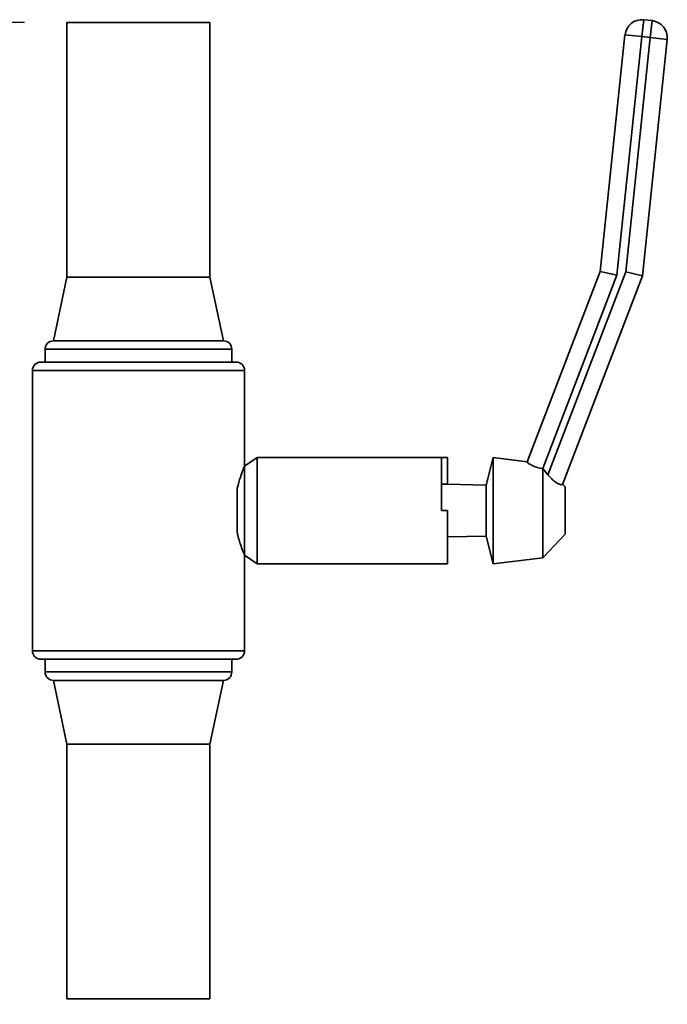
# Paper-space layout 'Blatt1' of a CAD drawing. Units: millimetres. Extents: x 0 to 5940, y 0 to 4200.
# Drawn here: x 3662 to 3815, y 3376 to 3608 of the extents above; entities that cross this region are included whole.
import ezdxf

# ---------------------------------------------------------------- set-up
doc = ezdxf.new("R2010")
doc.units = ezdxf.units.MM
doc.header["$LTSCALE"] = 10
doc.layers.add('1', color=7, linetype='Continuous')
doc.styles.add('SLDTEXTSTYLE0', font='TXT', dxfattribs={"width": 0.605})
doc.dimstyles.new('SLDDIMSTYLE0', dxfattribs={"dimtxt": 35, "dimasz": 25, "dimexe": 0, "dimexo": 0.0625, "dimgap": 8.75, "dimtad": 1, "dimdec": 1, "dimrnd": 1e-09, "dimzin": 4, "dimdsep": 46, "dimtxsty": 'SLDTEXTSTYLE0', "dimsah": 1, "dimcen": 0.09, "dimadec": 0, "dimazin": 1, "dimtfac": 1, "dimtdec": 1, "dimtofl": 0, "dimtmove": 0, "dimatfit": 3, "dimfxl": 1, "dimfrac": 2, "dimtolj": 1, "dimtzin": 12, "dimarcsym": 0})

# ---------------------------------------------------------------- blocks, each defined once
blk = doc.blocks.new('_D_1')
at = {"layer": '1'}
for p, q in [((3663.22, 3607.16), (3030.07, 3607.16)), ((3040.07, 1797.16), (3040.07, 3607.16)), ((3130.07, 1797.16), (3030.07, 1797.16))]:
    blk.add_line(p, q, dxfattribs=at)
for points in [[(3040.07, 3607.16), (3036.07, 3582.16), (3044.07, 3582.16)], [(3040.07, 1797.16), (3044.07, 1822.16), (3036.07, 1822.16)]]:
    blk.add_solid(points, dxfattribs=at)
at = {"layer": '1', "insert": (2994.95, 2609.92), "char_height": 35, "attachment_point": 1, "rotation": 90, "style": 'SLDTEXTSTYLE0'}
blk.add_mtext('ca. 1850', dxfattribs=at)

psp = doc.layouts.new('Blatt1')

# ---------------------------------------------------------------- linework, layer by layer
at = {"color": 7, "linetype": 'Continuous', "lineweight": 35}
for p, q in [((3673.22, 3607.16), (3673.22, 3547.16)), ((3706.92, 3607.16), (3673.22, 3607.16)), ((3706.92, 3547.16), (3706.92, 3607.16)), ((3808.68, 3603.81), (3809.1, 3607.79)), ((3809.1, 3607.79), (3811.09, 3607.58)), ((3810.67, 3603.6), (3811.09, 3607.58)), ((3798.86, 3548.53), (3804.7, 3604.22)), ((3808.68, 3603.81), (3802.78, 3547.59)), ((3808.68, 3603.81), (3804.7, 3604.22)), ((3804.88, 3548.43), (3810.67, 3603.6)), ((3810.67, 3603.6), (3808.68, 3603.81)), ((3814.65, 3603.18), (3808.81, 3547.49)), ((3810.67, 3603.6), (3814.65, 3603.18)), ((3673.22, 3547.16), (3670.07, 3532.16)), ((3706.92, 3547.16), (3673.22, 3547.16)), ((3710.07, 3532.16), (3706.92, 3547.16)), ((3781.64, 3503.65), (3798.86, 3548.53)), ((3802.78, 3547.59), (3785.31, 3502.06)), ((3786.54, 3500.61), (3804.88, 3548.43)), ((3808.81, 3547.49), (3789.95, 3498.33)), ((3802.78, 3547.59), (3798.86, 3548.53)), ((3804.88, 3548.43), (3808.81, 3547.49)), ((3668.07, 3530.16), (3668.07, 3527.16)), ((3690.07, 3530.16), (3668.07, 3530.16)), ((3710.07, 3532.16), (3670.07, 3532.16)), ((3712.07, 3530.16), (3690.07, 3530.16)), ((3712.07, 3527.16), (3712.07, 3530.16)), ((3667.07, 3527.16), (3690.07, 3527.16)), ((3690.07, 3527.16), (3713.07, 3527.16)), ((3665.07, 3525.16), (3665.07, 3459.16)), ((3690.07, 3525.16), (3665.07, 3525.16)), ((3715.07, 3525.16), (3690.07, 3525.16)), ((3715.07, 3502.66), (3715.07, 3525.16)), ((3718.07, 3504.66), (3715.07, 3502.66)), ((3761.47, 3504.66), (3718.07, 3504.66)), ((3718.07, 3479.66), (3718.07, 3504.66)), ((3762.92, 3504.66), (3761.47, 3504.66)), ((3761.47, 3492.16), (3761.47, 3504.66)), ((3762.92, 3504.66), (3762.92, 3498.37)), ((3773.68, 3504.66), (3771.99, 3498.16)), ((3781.66, 3503.69), (3773.68, 3504.66)), ((3773.68, 3492.16), (3773.68, 3504.66)), ((3715.07, 3481.66), (3715.07, 3502.66)), ((3785.33, 3502.05), (3785.31, 3502.06)), ((3785.33, 3481.07), (3785.33, 3502.05)), ((3786.54, 3500.61), (3785.33, 3502.05)), ((3761.47, 3498.4), (3762.92, 3498.37)), ((3771.99, 3498.16), (3762.92, 3498.37)), ((3771.99, 3492.16), (3771.99, 3498.16)), ((3790.6, 3497.73), (3789.97, 3498.39)), ((3790.6, 3492.16), (3790.6, 3497.73)), ((3713.31, 3487.12), (3713.31, 3497.2)), ((3762.92, 3492.16), (3761.47, 3492.16)), ((3762.92, 3479.66), (3762.92, 3492.16)), ((3771.99, 3486.16), (3771.99, 3492.16)), ((3773.68, 3479.66), (3773.68, 3492.16)), ((3790.6, 3486.59), (3790.6, 3492.16)), ((3762.92, 3485.95), (3771.99, 3486.16)), ((3771.99, 3486.16), (3773.68, 3479.66)), ((3785.33, 3481.07), (3790.6, 3486.59)), ((3715.07, 3459.16), (3715.07, 3481.66)), ((3715.07, 3481.66), (3718.07, 3479.66)), ((3718.07, 3479.66), (3761.09, 3479.66)), ((3761.09, 3479.66), (3762.92, 3479.66)), ((3773.68, 3479.66), (3785.33, 3481.07)), ((3665.07, 3459.16), (3715.07, 3459.16)), ((3713.07, 3457.16), (3667.07, 3457.16)), ((3668.07, 3457.16), (3668.07, 3454.16)), ((3712.07, 3454.16), (3712.07, 3457.16)), ((3668.07, 3454.16), (3712.07, 3454.16)), ((3670.07, 3452.16), (3673.22, 3437.16)), ((3710.07, 3452.16), (3670.07, 3452.16)), ((3706.92, 3437.16), (3710.07, 3452.16)), ((3673.22, 3437.16), (3673.22, 3377.16)), ((3706.92, 3437.16), (3673.22, 3437.16)), ((3706.92, 3377.16), (3706.92, 3437.16)), ((3706.92, 3377.16), (3673.22, 3377.16))]:
    psp.add_line(p, q, dxfattribs=at)
for centre, radius, start, end in [((3808.68, 3603.81), 4, 84.011, 174.011), ((3810.67, 3603.6), 4, 354.011, 84.011), ((3670.07, 3530.16), 2, 90, 180), ((3710.07, 3530.16), 2, 0, 90), ((3667.07, 3525.16), 2, 90, 180), ((3713.07, 3525.16), 2, 0, 90), ((3667.07, 3459.16), 2, 180, 270), ((3713.07, 3459.16), 2, 270, 0), ((3670.07, 3454.16), 2, 180, 270), ((3710.07, 3454.16), 2, 270, 0)]:
    psp.add_arc(centre, radius, start, end, dxfattribs=at)
for points, knots in [([(3715.07, 3502.66), (3715.05, 3502.63), (3715.03, 3502.58), (3714.86, 3502.17), (3714.6, 3501.52), (3714.28, 3500.63), (3713.9, 3499.5), (3713.57, 3498.33), (3713.38, 3497.52), (3713.31, 3497.2)], [0, 0, 0, 0, 0.146038, 0.296525, 0.442509, 0.592383, 0.745197, 0.902025, 1, 1, 1, 1]), ([(3785.31, 3502.06), (3784.91, 3502.13), (3784.09, 3502.28), (3783.03, 3502.69), (3782.22, 3503.12), (3781.7, 3503.49), (3781.66, 3503.6), (3781.64, 3503.65)], [0, 0, 0, 0, 0.196547, 0.393099, 0.591515, 0.801599, 1, 1, 1, 1]), ([(3789.95, 3498.33), (3789.89, 3498.3), (3789.77, 3498.22), (3789.1, 3498.38), (3788.28, 3498.86), (3787.39, 3499.63), (3786.84, 3500.27), (3786.54, 3500.61)], [0, 0, 0, 0, 0.207542, 0.415456, 0.610437, 0.788679, 1, 1, 1, 1]), ([(3713.31, 3487.12), (3713.43, 3486.61), (3713.67, 3485.58), (3714.07, 3484.29), (3714.45, 3483.2), (3714.77, 3482.38), (3714.99, 3481.85), (3715.06, 3481.67), (3715.06, 3481.66), (3715.07, 3481.66)], [0, 0, 0, 0, 0.159279, 0.323189, 0.482454, 0.64651, 0.802067, 0.962854, 1, 1, 1, 1])]:
    psp.add_open_spline(points, degree=3, knots=knots, dxfattribs=at)

# ---------------------------------------------------------------- dimensions: what is measured, and where the dimension line sits
at = {"layer": '1'}
dim = psp.add_linear_dim(base=(3040.07, 3607.16), p1=(3140.07, 1797.16), p2=(3673.22, 3607.16), angle=90, dimstyle='SLDDIMSTYLE0', dxfattribs=at)
dim.commit()
dim.dimension.update_dxf_attribs({"geometry": '_D_1', "text_midpoint": (3040.07, 2702.16), "dimtype": 160})

doc.saveas('drawing.dxf')
